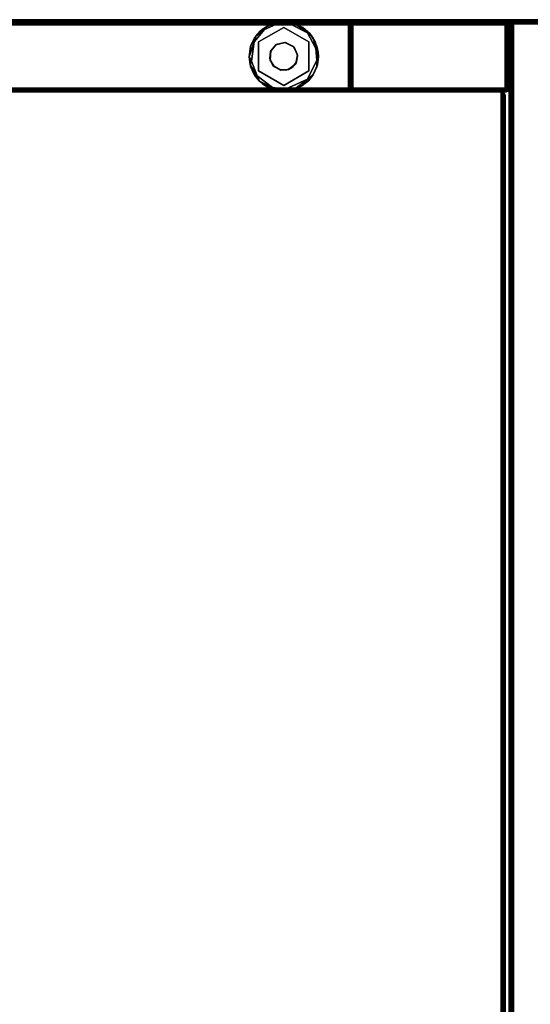
# Model space of a CAD drawing. Extents: x -103.3 to -31.3, y 44 to 134.
# Drawn here: x -96 to -88.7, y 90 to 104 of the extents above; entities that cross this region are included whole.
import ezdxf

# ---------------------------------------------------------------- set-up
doc = ezdxf.new("R2010")
doc.units = 0
doc.header["$LTSCALE"] = 96
doc.header["$MEASUREMENT"] = 0
for name, color, linetype in [('AFUFR-3-GB-EDLM-SV', 7, 'Continuous'), ('AFUFR-3-GB-EDLM-TV', 7, 'Continuous'), ('AFUFR-3-GBLM-SV', 7, 'Continuous'), ('AFUFR-3-GDCH-FXSL', 7, 'Continuous'), ('AFUFR-3-GDPL-FXBK', 7, 'Continuous'), ('AFUFR-3-TP-EDLM-SH', 7, 'Continuous'), ('AFUFR-3-TPLM-TH', 7, 'Continuous'), ('AFUUS-3-BM-EDLM-SH', 7, 'Continuous'), ('AFUUS-3-BMLM-TH', 7, 'Continuous'), ('AFUUS-3-GB-EDLM-SV', 7, 'Continuous'), ('AFUUS-3-GB-EDLM-TV', 7, 'Continuous'), ('AFUUS-3-GBLM-SV', 7, 'Continuous'), ('AFUUS-3-TS-EDLM-SH', 7, 'Continuous'), ('AFUUS-3-TSLM-TH', 7, 'Continuous'), ('MAIN_FURN', 7, 'Continuous')]:
    doc.layers.add(name, color=color, linetype=linetype)

# ---------------------------------------------------------------- blocks, each defined once
blk = doc.blocks.new('SY602429SWEFP')
at = {"layer": 'AFUFR-3-GB-EDLM-SV', "color": 5, "linetype": 'Continuous'}
for points, invisible_edges in [([(59.025, -12.021, 27.933), (58.976, -11.981, 27.933), (58.972, -11.961, 27.933), (59.98, -11.961, 27.933)], 9), ([(59.025, -12.021, 0.559), (59.927, -12.021, 0.559), (58.972, -11.961, 0.559), (58.975, -11.979, 0.559)], 10), ([(59.927, -12.021, 0.559), (59.98, -11.961, 0.559), (58.972, -11.961, 0.559)], 13), ([(59.008, -12.015, 0.559), (59.025, -12.021, 0.559), (58.975, -11.979, 0.559), (58.988, -12.002, 0.559)], 2), ([(59.025, -12.021, 27.933), (59.008, -12.015, 27.933), (58.99, -12.004, 27.933), (58.976, -11.981, 27.933)], 8), ([(59.928, -12.021, 27.933), (59.025, -12.021, 27.933), (59.98, -11.961, 27.933), (59.978, -11.979, 27.933)], 10), ([(59.98, -11.961, 0.559), (59.927, -12.021, 0.559), (59.962, -12.004, 0.559), (59.977, -11.981, 0.559)], 3), ([(59.945, -12.015, 0.559), (59.962, -12.004, 0.559), (59.927, -12.021, 0.559)], 2), ([(59.945, -12.015, 27.933), (59.928, -12.021, 27.933), (59.978, -11.979, 27.933), (59.964, -12.002, 27.933)], 2)]:
    blk.add_3dface(points, dxfattribs=dict(at, invisible_edges=invisible_edges))
for points in [[(59.98, -11.961, 0.559), (59.98, -11.961, 27.933), (58.972, -11.961, 27.933), (58.972, -11.961, 0.559)], [(58.975, -11.979, 0.559), (58.972, -11.961, 0.559), (58.972, -11.961, 27.933), (58.976, -11.981, 27.933)], [(58.988, -12.002, 0.559), (58.975, -11.979, 0.559), (58.976, -11.981, 27.933), (58.99, -12.004, 27.933)], [(59.008, -12.015, 0.559), (58.988, -12.002, 0.559), (58.99, -12.004, 27.933), (59.008, -12.015, 27.933)], [(59.025, -12.021, 0.559), (59.008, -12.015, 0.559), (59.008, -12.015, 27.933), (59.025, -12.021, 27.933)], [(59.927, -12.021, 0.559), (59.025, -12.021, 0.559), (59.025, -12.021, 27.933), (59.928, -12.021, 27.933)], [(59.945, -12.015, 0.559), (59.927, -12.021, 0.559), (59.928, -12.021, 27.933), (59.945, -12.015, 27.933)], [(59.962, -12.004, 0.559), (59.945, -12.015, 0.559), (59.945, -12.015, 27.933), (59.964, -12.002, 27.933)], [(59.977, -11.981, 0.559), (59.962, -12.004, 0.559), (59.964, -12.002, 27.933), (59.978, -11.979, 27.933)], [(59.977, -11.981, 0.559), (59.978, -11.979, 27.933), (59.98, -11.961, 27.933), (59.98, -11.961, 0.559)]]:
    blk.add_3dface(points, dxfattribs=at)
at = {"layer": 'AFUFR-3-GB-EDLM-TV', "color": 5, "linetype": 'Continuous'}
for points in [[(58.972, -11.981, 27.933), (58.972, -0.062, 27.933), (58.976, -0.059, 27.954), (58.974, -11.978, 27.949)], [(58.975, -0.062, 0.542), (58.972, -0.06, 0.559), (58.972, -11.98, 0.559), (58.976, -11.982, 0.539)], [(59.98, -11.981, 0.559), (58.972, -11.98, 0.559), (58.972, -0.06, 0.559), (59.98, -0.061, 0.559)], [(59.98, -11.98, 27.933), (59.98, -0.06, 27.933), (58.972, -0.062, 27.933), (58.972, -11.981, 27.933)], [(58.974, -11.978, 27.949), (58.976, -0.059, 27.954), (58.986, -0.035, 27.971), (58.989, -12.004, 27.975)], [(58.99, -0.038, 0.516), (58.975, -0.062, 0.542), (58.976, -11.982, 0.539), (58.986, -12.007, 0.522)], [(58.989, -12.004, 27.975), (58.986, -0.035, 27.971), (58.999, -0.048, 27.983)], [(58.99, -0.038, 0.516), (58.986, -12.007, 0.522), (58.998, -11.995, 0.51)], [(58.989, -12.004, 27.975), (58.999, -0.048, 27.983), (59.008, -11.985, 27.987)], [(58.99, -0.038, 0.516), (58.998, -11.995, 0.51), (59.008, -0.056, 0.505)], [(58.998, -11.995, 0.51), (59.026, -11.968, 0.5), (59.025, -0.073, 0.5), (59.008, -0.056, 0.505)], [(59.025, -11.967, 27.992), (59.008, -11.985, 27.987), (58.999, -0.048, 27.983), (59.026, -0.073, 27.992)], [(59.026, -11.968, 0.5), (59.928, -11.967, 0.5), (59.928, -0.073, 0.5), (59.025, -0.073, 0.5)], [(59.925, -11.968, 27.992), (59.025, -11.967, 27.992), (59.026, -0.073, 27.992), (59.928, -0.073, 27.992)], [(59.928, -0.073, 27.992), (59.945, -0.056, 27.987), (59.945, -11.985, 27.987), (59.925, -11.968, 27.992)], [(59.928, -11.967, 0.5), (59.945, -11.985, 0.505), (59.953, -0.048, 0.509), (59.928, -0.073, 0.5)], [(59.963, -12.003, 27.975), (59.945, -11.985, 27.987), (59.945, -0.056, 27.987), (59.963, -0.037, 27.975)], [(59.953, -0.048, 0.509), (59.945, -11.985, 0.505), (59.963, -12.003, 0.516)], [(59.953, -0.048, 0.509), (59.963, -12.003, 0.516), (59.967, -0.034, 0.522)], [(59.967, -0.034, 0.522), (59.963, -12.003, 0.516), (59.977, -11.981, 0.54)], [(59.977, -11.981, 27.952), (59.963, -12.003, 27.975), (59.963, -0.037, 27.975), (59.978, -0.061, 27.952)], [(59.977, -11.981, 0.54), (59.978, -0.062, 0.543), (59.967, -0.034, 0.522)], [(59.977, -11.981, 27.952), (59.978, -0.061, 27.952), (59.98, -0.06, 27.933), (59.98, -11.98, 27.933)], [(59.978, -0.062, 0.543), (59.977, -11.981, 0.54), (59.98, -11.981, 0.559), (59.98, -0.061, 0.559)], [(58.972, -11.981, 27.933), (58.974, -11.978, 27.949), (58.989, -12.004, 27.975)], [(58.972, -11.98, 0.559), (59.98, -11.981, 0.559), (59.935, -12.022, 0.56), (59.015, -12.021, 0.56)], [(58.986, -12.007, 0.522), (58.972, -11.98, 0.559), (59.015, -12.021, 0.56)], [(58.972, -11.98, 0.559), (58.986, -12.007, 0.522), (58.976, -11.982, 0.539)], [(59.937, -12.021, 27.932), (59.98, -11.98, 27.933), (58.972, -11.981, 27.933), (59.017, -12.022, 27.932)], [(58.972, -11.981, 27.933), (58.989, -12.004, 27.975), (59.017, -12.022, 27.932)], [(58.986, -12.007, 0.522), (59.963, -12.003, 0.516), (58.998, -11.995, 0.51)], [(58.986, -12.007, 0.522), (59.015, -12.021, 0.56), (59.935, -12.022, 0.56), (59.963, -12.003, 0.516)], [(59.945, -11.985, 27.987), (59.963, -12.003, 27.975), (58.989, -12.004, 27.975), (59.008, -11.985, 27.987)], [(59.963, -12.003, 27.975), (59.937, -12.021, 27.932), (59.017, -12.022, 27.932), (58.989, -12.004, 27.975)], [(59.945, -11.985, 0.505), (59.026, -11.968, 0.5), (58.998, -11.995, 0.51)], [(59.945, -11.985, 0.505), (58.998, -11.995, 0.51), (59.963, -12.003, 0.516)], [(59.925, -11.968, 27.992), (59.945, -11.985, 27.987), (59.008, -11.985, 27.987), (59.025, -11.967, 27.992)], [(59.928, -11.967, 0.5), (59.026, -11.968, 0.5), (59.945, -11.985, 0.505)], [(59.98, -11.981, 0.559), (59.963, -12.003, 0.516), (59.935, -12.022, 0.56)], [(59.963, -12.003, 27.975), (59.98, -11.98, 27.933), (59.937, -12.021, 27.932)], [(59.98, -11.98, 27.933), (59.963, -12.003, 27.975), (59.977, -11.981, 27.952)], [(59.98, -11.981, 0.559), (59.977, -11.981, 0.54), (59.963, -12.003, 0.516)]]:
    blk.add_3dface(points, dxfattribs=at)
at = {"layer": 'AFUFR-3-GBLM-SV', "color": 42, "linetype": 'Continuous'}
for points, invisible_edges in [([(58.972, -11.961, 0.559), (58.972, -0.079, 27.933), (58.972, -11.961, 27.933)], 1), ([(58.972, -11.961, 0.559), (58.972, -0.079, 0.559), (58.972, -0.079, 27.933)], 12), ([(58.972, -11.961, 27.933), (59.98, -0.079, 27.933), (59.98, -11.961, 27.933)], 1), ([(58.972, -11.961, 27.933), (58.972, -0.079, 27.933), (59.98, -0.079, 27.933)], 12), ([(59.98, -11.961, 0.559), (58.972, -0.079, 0.559), (58.972, -11.961, 0.559)], 1), ([(59.98, -11.961, 0.559), (59.98, -0.079, 0.559), (58.972, -0.079, 0.559)], 12), ([(59.98, -11.961, 27.933), (59.98, -0.079, 0.559), (59.98, -11.961, 0.559)], 1), ([(59.98, -11.961, 27.933), (59.98, -0.079, 27.933), (59.98, -0.079, 0.559)], 12), ([(58.972, -11.961, 27.933), (59.98, -11.961, 0.559), (58.972, -11.961, 0.559)], 1), ([(58.972, -11.961, 27.933), (59.98, -11.961, 27.933), (59.98, -11.961, 0.559)], 12)]:
    blk.add_3dface(points, dxfattribs=dict(at, invisible_edges=invisible_edges))
at = {"layer": 'AFUFR-3-GDCH-FXSL', "color": 30, "linetype": 'Continuous'}
for points in [[(59.284, -10.985, 0.394), (59.329, -10.904, 0.394), (59.348, -10.881, 0.5), (59.282, -10.994, 0.5)], [(59.425, -10.842, 0.394), (59.348, -10.881, 0.5), (59.329, -10.904, 0.394)], [(59.425, -10.842, 0.394), (59.454, -10.84, 0.5), (59.348, -10.881, 0.5)], [(59.425, -10.842, 0.394), (59.555, -10.853, 0.394), (59.546, -10.85, 0.5), (59.454, -10.84, 0.5)], [(59.555, -10.853, 0.394), (59.641, -10.925, 0.394), (59.648, -10.931, 0.5), (59.546, -10.85, 0.5)], [(59.677, -11.051, 0.394), (59.648, -10.931, 0.5), (59.641, -10.925, 0.394)], [(59.677, -11.051, 0.394), (59.674, -11.06, 0.5), (59.648, -10.931, 0.5)], [(59.284, -10.985, 0.394), (59.282, -10.994, 0.5), (59.284, -11.08, 0.394)], [(59.284, -11.08, 0.394), (59.282, -10.994, 0.5), (59.29, -11.106, 0.5)], [(59.284, -11.08, 0.394), (59.29, -11.106, 0.5), (59.323, -11.163, 0.394)], [(59.677, -11.051, 0.394), (59.611, -11.185, 0.394), (59.619, -11.178, 0.5), (59.674, -11.06, 0.5)], [(59.323, -11.163, 0.394), (59.29, -11.106, 0.5), (59.372, -11.208, 0.5)], [(59.323, -11.163, 0.394), (59.372, -11.208, 0.5), (59.4, -11.219, 0.394)], [(59.49, -11.235, 0.394), (59.4, -11.219, 0.394), (59.372, -11.208, 0.5), (59.498, -11.234, 0.5)], [(59.49, -11.235, 0.394), (59.498, -11.234, 0.5), (59.611, -11.185, 0.394)], [(59.611, -11.185, 0.394), (59.498, -11.234, 0.5), (59.619, -11.178, 0.5)]]:
    blk.add_3dface(points, dxfattribs=at)
for points, invisible_edges in [([(59.348, -10.881, 0.5), (59.648, -10.931, 0.5), (59.29, -11.106, 0.5), (59.282, -10.994, 0.5)], 3), ([(59.29, -11.106, 0.5), (59.648, -10.931, 0.5), (59.498, -11.234, 0.5), (59.372, -11.208, 0.5)], 3), ([(59.648, -10.931, 0.5), (59.348, -10.881, 0.5), (59.454, -10.84, 0.5), (59.546, -10.85, 0.5)], 1), ([(59.674, -11.06, 0.5), (59.619, -11.178, 0.5), (59.498, -11.234, 0.5), (59.648, -10.931, 0.5)], 4)]:
    blk.add_3dface(points, dxfattribs=dict(at, invisible_edges=invisible_edges))
at = {"layer": 'AFUFR-3-GDPL-FXBK', "color": 47, "linetype": 'Continuous'}
for points, invisible_edges in [([(59.008, -11.061, 0), (59.944, -11.113, 0), (59.198, -10.656, 0), (59.034, -10.875, 0)], 3), ([(59.27, -10.678, 0.268), (59.063, -11.036, 0.268), (59.086, -10.735, 0.268), (59.192, -10.632, 0.268)], 10), ([(59.472, -10.542, 0.268), (59.27, -10.678, 0.268), (59.192, -10.632, 0.268), (59.326, -10.567, 0.268)], 3), ([(59.198, -10.656, 0), (59.944, -11.113, 0), (59.683, -10.616, 0), (59.411, -10.576, 0)], 3), ([(59.683, -10.678, 0.268), (59.27, -10.678, 0.268), (59.472, -10.542, 0.268), (59.619, -10.564, 0.268)], 10), ([(59.619, -10.564, 0.268), (59.753, -10.627, 0.268), (59.683, -10.678, 0.268)], 14), ([(59.683, -10.616, 0), (59.944, -11.113, 0), (59.933, -10.922, 0), (59.86, -10.764, 0)], 1), ([(59.753, -10.627, 0.268), (59.862, -10.729, 0.268), (59.937, -10.856, 0.268), (59.683, -10.678, 0.268)], 12), ([(59.013, -10.865, 0.268), (59.086, -10.735, 0.268), (59.063, -11.036, 0.268), (58.984, -11.01, 0.268)], 6), ([(59.284, -11.08, 0.394), (59.063, -11.036, 0.394), (59.27, -10.678, 0.394), (59.284, -10.985, 0.394)], 5), ([(59.683, -10.678, 0.394), (59.555, -10.853, 0.394), (59.425, -10.842, 0.394), (59.27, -10.678, 0.394)], 5), ([(59.27, -10.678, 0.394), (59.425, -10.842, 0.394), (59.329, -10.904, 0.394)], 13), ([(59.284, -10.985, 0.394), (59.27, -10.678, 0.394), (59.329, -10.904, 0.394)], 3), ([(59.683, -10.678, 0.394), (59.89, -11.036, 0.394), (59.641, -10.925, 0.394), (59.555, -10.853, 0.394)], 10), ([(59.683, -10.678, 0.268), (59.937, -10.856, 0.268), (59.968, -11.002, 0.268), (59.89, -11.036, 0.268)], 5), ([(59.677, -11.051, 0.394), (59.641, -10.925, 0.394), (59.89, -11.036, 0.394)], 14), ([(59.063, -11.036, 0.268), (59.056, -11.294, 0.268), (58.997, -11.158, 0.268), (58.984, -11.01, 0.268)], 9), ([(59.008, -11.061, 0), (59.152, -11.375, 0), (59.422, -11.508, 0), (59.944, -11.113, 0)], 12), ([(59.27, -11.394, 0.268), (59.056, -11.294, 0.268), (59.063, -11.036, 0.268)], 3), ([(59.323, -11.163, 0.394), (59.27, -11.394, 0.394), (59.063, -11.036, 0.394), (59.284, -11.08, 0.394)], 5), ([(59.683, -11.394, 0.394), (59.611, -11.185, 0.394), (59.677, -11.051, 0.394), (59.89, -11.036, 0.394)], 5), ([(59.683, -11.394, 0.268), (59.89, -11.036, 0.268), (59.901, -11.287, 0.268), (59.808, -11.403, 0.268)], 10), ([(59.89, -11.036, 0.268), (59.968, -11.002, 0.268), (59.958, -11.15, 0.268), (59.901, -11.287, 0.268)], 9), ([(59.27, -11.394, 0.394), (59.323, -11.163, 0.394), (59.4, -11.219, 0.394)], 13), ([(59.27, -11.394, 0.394), (59.49, -11.235, 0.394), (59.611, -11.185, 0.394), (59.683, -11.394, 0.394)], 5), ([(59.49, -11.235, 0.394), (59.27, -11.394, 0.394), (59.4, -11.219, 0.394)], 3), ([(59.944, -11.113, 0), (59.422, -11.508, 0), (59.591, -11.494, 0), (59.811, -11.373, 0)], 1), ([(59.056, -11.294, 0.268), (59.27, -11.394, 0.268), (59.22, -11.458, 0.268), (59.128, -11.385, 0.268)], 3), ([(59.27, -11.394, 0.268), (59.537, -11.527, 0.268), (59.357, -11.516, 0.268), (59.22, -11.458, 0.268)], 9), ([(59.27, -11.394, 0.268), (59.683, -11.394, 0.268), (59.683, -11.484, 0.268), (59.537, -11.527, 0.268)], 10), ([(59.808, -11.403, 0.268), (59.683, -11.484, 0.268), (59.683, -11.394, 0.268)], 14)]:
    blk.add_3dface(points, dxfattribs=dict(at, invisible_edges=invisible_edges))
for points in [[(59.123, -10.691, 0.02), (59.034, -10.875, 0), (59.198, -10.656, 0)], [(59.086, -10.735, 0.268), (59.123, -10.691, 0.02), (59.192, -10.632, 0.268)], [(59.249, -10.599, 0.03), (59.192, -10.632, 0.268), (59.123, -10.691, 0.02)], [(59.123, -10.691, 0.02), (59.198, -10.656, 0), (59.249, -10.599, 0.03)], [(59.192, -10.632, 0.268), (59.249, -10.599, 0.03), (59.326, -10.567, 0.268)], [(59.249, -10.599, 0.03), (59.198, -10.656, 0), (59.358, -10.558, 0.019)], [(59.358, -10.558, 0.019), (59.198, -10.656, 0), (59.411, -10.576, 0)], [(59.358, -10.558, 0.019), (59.326, -10.567, 0.268), (59.249, -10.599, 0.03)], [(59.472, -10.542, 0.268), (59.326, -10.567, 0.268), (59.358, -10.558, 0.019), (59.471, -10.544, 0.019)], [(59.471, -10.544, 0.019), (59.358, -10.558, 0.019), (59.411, -10.576, 0)], [(59.471, -10.544, 0.019), (59.411, -10.576, 0), (59.683, -10.616, 0)], [(59.472, -10.542, 0.268), (59.471, -10.544, 0.019), (59.635, -10.568, 0.024), (59.619, -10.564, 0.268)], [(59.635, -10.568, 0.024), (59.471, -10.544, 0.019), (59.683, -10.616, 0)], [(59.764, -10.637, 0.018), (59.753, -10.627, 0.268), (59.619, -10.564, 0.268), (59.635, -10.568, 0.024)], [(59.635, -10.568, 0.024), (59.683, -10.616, 0), (59.764, -10.637, 0.018)], [(59.764, -10.637, 0.018), (59.683, -10.616, 0), (59.86, -10.764, 0)], [(59.753, -10.627, 0.268), (59.764, -10.637, 0.018), (59.839, -10.702, 0.03), (59.862, -10.729, 0.268)], [(59.839, -10.702, 0.03), (59.764, -10.637, 0.018), (59.86, -10.764, 0)], [(59.013, -10.865, 0.268), (59.039, -10.809, 0.029), (59.086, -10.735, 0.268)], [(59.039, -10.809, 0.029), (59.034, -10.875, 0), (59.123, -10.691, 0.02)], [(59.086, -10.735, 0.268), (59.039, -10.809, 0.029), (59.123, -10.691, 0.02)], [(59.063, -11.036, 0.268), (59.27, -10.678, 0.268), (59.27, -10.678, 0.394), (59.063, -11.036, 0.394)], [(59.27, -10.678, 0.268), (59.683, -10.678, 0.268), (59.683, -10.678, 0.394), (59.27, -10.678, 0.394)], [(59.683, -10.678, 0.268), (59.89, -11.036, 0.268), (59.89, -11.036, 0.394), (59.683, -10.678, 0.394)], [(59.839, -10.702, 0.03), (59.914, -10.81, 0.026), (59.862, -10.729, 0.268)], [(59.839, -10.702, 0.03), (59.86, -10.764, 0), (59.914, -10.81, 0.026)], [(59.914, -10.81, 0.026), (59.86, -10.764, 0), (59.933, -10.922, 0)], [(59.862, -10.729, 0.268), (59.914, -10.81, 0.026), (59.937, -10.856, 0.268)], [(58.997, -10.92, 0.029), (58.984, -11.01, 0.268), (58.983, -11.066, 0.03)], [(58.983, -11.066, 0.03), (59.008, -11.061, 0), (58.997, -10.92, 0.029)], [(58.984, -11.01, 0.268), (58.997, -10.92, 0.029), (59.013, -10.865, 0.268)], [(58.997, -10.92, 0.029), (59.039, -10.809, 0.029), (59.013, -10.865, 0.268)], [(58.997, -10.92, 0.029), (59.034, -10.875, 0), (59.039, -10.809, 0.029)], [(58.997, -10.92, 0.029), (59.008, -11.061, 0), (59.034, -10.875, 0)], [(59.956, -10.922, 0.026), (59.937, -10.856, 0.268), (59.914, -10.81, 0.026)], [(59.956, -10.922, 0.026), (59.914, -10.81, 0.026), (59.933, -10.922, 0)], [(59.969, -11.047, 0.033), (59.956, -10.922, 0.026), (59.933, -10.922, 0), (59.944, -11.113, 0)], [(59.937, -10.856, 0.268), (59.956, -10.922, 0.026), (59.968, -11.002, 0.268)], [(59.969, -11.047, 0.033), (59.968, -11.002, 0.268), (59.956, -10.922, 0.026)], [(58.997, -11.158, 0.268), (58.983, -11.066, 0.03), (58.984, -11.01, 0.268)], [(58.983, -11.066, 0.03), (59.009, -11.19, 0.015), (59.008, -11.061, 0)], [(59.009, -11.19, 0.015), (58.983, -11.066, 0.03), (58.997, -11.158, 0.268)], [(59.009, -11.19, 0.015), (59.152, -11.375, 0), (59.008, -11.061, 0)], [(59.27, -11.394, 0.268), (59.063, -11.036, 0.268), (59.063, -11.036, 0.394), (59.27, -11.394, 0.394)], [(59.89, -11.036, 0.268), (59.683, -11.394, 0.268), (59.683, -11.394, 0.394), (59.89, -11.036, 0.394)], [(59.969, -11.047, 0.033), (59.944, -11.113, 0), (59.945, -11.19, 0.022)], [(59.945, -11.19, 0.022), (59.958, -11.15, 0.268), (59.969, -11.047, 0.033)], [(59.968, -11.002, 0.268), (59.969, -11.047, 0.033), (59.958, -11.15, 0.268)], [(58.997, -11.158, 0.268), (59.056, -11.294, 0.268), (59.052, -11.287, 0.019), (59.009, -11.19, 0.015)], [(59.052, -11.287, 0.019), (59.152, -11.375, 0), (59.009, -11.19, 0.015)], [(59.945, -11.19, 0.022), (59.944, -11.113, 0), (59.811, -11.373, 0)], [(59.887, -11.308, 0.034), (59.945, -11.19, 0.022), (59.811, -11.373, 0), (59.826, -11.382, 0.019)], [(59.901, -11.287, 0.268), (59.945, -11.19, 0.022), (59.887, -11.308, 0.034)], [(59.958, -11.15, 0.268), (59.945, -11.19, 0.022), (59.901, -11.287, 0.268)], [(59.056, -11.294, 0.268), (59.128, -11.385, 0.268), (59.13, -11.388, 0.031), (59.052, -11.287, 0.019)], [(59.13, -11.388, 0.031), (59.152, -11.375, 0), (59.052, -11.287, 0.019)], [(59.808, -11.403, 0.268), (59.901, -11.287, 0.268), (59.887, -11.308, 0.034), (59.826, -11.382, 0.019)], [(59.22, -11.458, 0.268), (59.216, -11.454, 0.025), (59.13, -11.388, 0.031), (59.128, -11.385, 0.268)], [(59.13, -11.388, 0.031), (59.216, -11.454, 0.025), (59.152, -11.375, 0)], [(59.216, -11.454, 0.025), (59.329, -11.508, 0.026), (59.422, -11.508, 0), (59.152, -11.375, 0)], [(59.329, -11.508, 0.026), (59.216, -11.454, 0.025), (59.22, -11.458, 0.268), (59.357, -11.516, 0.268)], [(59.683, -11.394, 0.268), (59.27, -11.394, 0.268), (59.27, -11.394, 0.394), (59.683, -11.394, 0.394)], [(59.357, -11.516, 0.268), (59.476, -11.53, 0.033), (59.329, -11.508, 0.026)], [(59.476, -11.53, 0.033), (59.422, -11.508, 0), (59.329, -11.508, 0.026)], [(59.476, -11.53, 0.033), (59.591, -11.494, 0), (59.422, -11.508, 0)], [(59.604, -11.512, 0.033), (59.591, -11.494, 0), (59.476, -11.53, 0.033)], [(59.683, -11.484, 0.268), (59.604, -11.512, 0.033), (59.537, -11.527, 0.268)], [(59.739, -11.455, 0.023), (59.811, -11.373, 0), (59.591, -11.494, 0)], [(59.604, -11.512, 0.033), (59.739, -11.455, 0.023), (59.591, -11.494, 0)], [(59.604, -11.512, 0.033), (59.683, -11.484, 0.268), (59.739, -11.455, 0.023)], [(59.808, -11.403, 0.268), (59.739, -11.455, 0.023), (59.683, -11.484, 0.268)], [(59.826, -11.382, 0.019), (59.811, -11.373, 0), (59.739, -11.455, 0.023)], [(59.739, -11.455, 0.023), (59.808, -11.403, 0.268), (59.826, -11.382, 0.019)], [(59.537, -11.527, 0.268), (59.476, -11.53, 0.033), (59.357, -11.516, 0.268)], [(59.476, -11.53, 0.033), (59.537, -11.527, 0.268), (59.604, -11.512, 0.033)]]:
    blk.add_3dface(points, dxfattribs=at)
at = {"layer": 'AFUFR-3-TP-EDLM-SH', "color": 5, "linetype": 'Continuous'}
for points in [[(59.959, -0.041, 28.998), (59.951, -23.952, 28.999), (59.941, -23.966, 28.995), (59.941, -0.036, 28.995)], [(59.941, -23.966, 27.997), (59.957, -0.043, 27.994), (59.941, -0.036, 27.997)], [(59.965, -23.966, 27.997), (59.957, -0.043, 27.994), (59.941, -23.966, 27.997)], [(59.959, -0.041, 28.998), (59.965, -23.965, 28.995), (59.951, -23.952, 28.999)], [(59.957, -0.043, 27.994), (59.965, -23.966, 27.997), (59.977, -0.011, 28.004)], [(59.976, -23.991, 28.988), (59.965, -23.965, 28.995), (59.959, -0.041, 28.998), (59.978, -0.014, 28.987)], [(59.977, -0.011, 28.004), (59.965, -23.966, 27.997), (59.979, -23.987, 28.006)], [(59.991, -0.028, 28.973), (59.987, -23.978, 28.977), (59.976, -23.991, 28.988), (59.978, -0.014, 28.987)], [(59.987, -0.023, 28.015), (59.977, -0.011, 28.004), (59.979, -23.987, 28.006), (59.991, -23.974, 28.019)], [(59.987, -0.023, 28.015), (59.991, -23.974, 28.019), (59.995, -0.036, 28.027)], [(59.991, -0.028, 28.973), (59.995, -23.966, 28.965), (59.987, -23.978, 28.977)], [(60, -23.948, 28.948), (59.995, -23.966, 28.965), (59.991, -0.028, 28.973), (60, -0.053, 28.947)], [(59.991, -23.974, 28.019), (60, -23.948, 28.046), (60, -0.054, 28.044), (59.995, -0.036, 28.027)], [(60, -0.053, 28.947), (60, -0.054, 28.044), (60, -23.948, 28.046), (60, -23.948, 28.948)]]:
    blk.add_3dface(points, dxfattribs=at)
at = {"layer": 'AFUFR-3-TP-EDLM-SH', "color": 5, "linetype": 'Continuous', "invisible_edges": 5}
blk.add_3dface([(59.941, -23.966, 28.995), (59.941, -23.966, 27.997), (59.941, -0.036, 27.997), (59.941, -0.036, 28.995)], dxfattribs=at)
at = {"layer": 'AFUFR-3-TPLM-TH', "color": 42, "linetype": 'Continuous'}
for points, invisible_edges in [([(0.059, -23.942, 29), (59.941, -0.06, 29), (59.941, -23.942, 29)], 1), ([(0.059, -23.942, 29), (0.059, -0.06, 29), (59.941, -0.06, 29)], 12), ([(59.941, -23.942, 27.992), (0.059, -0.06, 27.992), (0.059, -23.942, 27.992)], 1), ([(59.941, -23.942, 27.992), (59.941, -0.06, 27.992), (0.059, -0.06, 27.992)], 12), ([(59.941, -23.942, 29), (59.941, -0.06, 27.992), (59.941, -23.942, 27.992)], 1), ([(59.941, -23.942, 29), (59.941, -0.06, 29), (59.941, -0.06, 27.992)], 12)]:
    blk.add_3dface(points, dxfattribs=dict(at, invisible_edges=invisible_edges))
blk = doc.blocks.new('SY601515WMHTHDOPAS')
at = {"layer": 'AFUUS-3-BM-EDLM-SH', "color": 5, "linetype": 'Continuous'}
for points in [[(58.971, -14.148, 0.128), (58.972, -14.135, 0.127), (1.028, -14.135, 0.127), (1.029, -14.148, 0.128)], [(1.029, -14.148, 1.133), (1.028, -14.135, 1.135), (58.972, -14.135, 1.135), (58.971, -14.148, 1.133)], [(1.028, -14.135, 0.127), (58.972, -14.135, 0.127), (58.972, -14.135, 1.135), (1.028, -14.135, 1.135)], [(58.971, -14.148, 0.128), (1.029, -14.148, 0.128), (1.037, -14.168, 0.136), (58.963, -14.168, 0.136)], [(58.971, -14.148, 1.133), (58.963, -14.168, 1.125), (1.036, -14.167, 1.126), (1.029, -14.148, 1.133)], [(58.963, -14.168, 1.125), (58.95, -14.182, 1.112), (1.05, -14.182, 1.112), (1.036, -14.167, 1.126)], [(58.95, -14.182, 0.15), (58.963, -14.168, 0.136), (1.037, -14.168, 0.136), (1.05, -14.182, 0.15)], [(58.963, -14.168, 0.136), (58.95, -14.182, 0.15), (58.95, -14.182, 1.112), (58.963, -14.168, 1.125)], [(58.971, -14.148, 0.128), (58.963, -14.168, 0.136), (58.963, -14.168, 1.125), (58.971, -14.148, 1.133)], [(58.971, -14.148, 1.133), (58.972, -14.135, 1.135), (58.972, -14.135, 0.127), (58.971, -14.148, 0.128)], [(58.937, -14.189, 0.162), (58.95, -14.182, 0.15), (1.05, -14.182, 0.15), (1.063, -14.189, 0.162)], [(58.95, -14.182, 1.112), (58.937, -14.189, 1.099), (1.063, -14.189, 1.099), (1.05, -14.182, 1.112)], [(58.919, -14.194, 0.179), (58.937, -14.189, 0.162), (1.063, -14.189, 0.162), (1.08, -14.194, 0.18)], [(58.937, -14.189, 1.099), (58.92, -14.194, 1.082), (1.081, -14.194, 1.082), (1.063, -14.189, 1.099)], [(1.081, -14.194, 1.082), (58.92, -14.194, 1.082), (58.919, -14.194, 0.179), (1.08, -14.194, 0.18)], [(58.937, -14.189, 0.162), (58.919, -14.194, 0.179), (58.92, -14.194, 1.082), (58.937, -14.189, 1.099)], [(58.95, -14.182, 0.15), (58.937, -14.189, 0.162), (58.937, -14.189, 1.099), (58.95, -14.182, 1.112)]]:
    blk.add_3dface(points, dxfattribs=at)
at = {"layer": 'AFUUS-3-BMLM-TH', "color": 42, "linetype": 'Continuous'}
for points, invisible_edges in [([(58.972, -14.135, 0.127), (1.028, -0.08, 0.127), (1.028, -14.135, 0.127)], 1), ([(58.972, -14.135, 0.127), (58.972, -0.08, 0.127), (1.028, -0.08, 0.127)], 12), ([(58.972, -0.914, 1.017), (58.972, -0.08, 0.127), (58.972, -14.135, 0.127)], 13), ([(1.028, -0.914, 1.135), (58.972, -14.135, 1.135), (1.028, -14.135, 1.135)], 1), ([(1.028, -0.914, 1.135), (58.972, -0.914, 1.135), (58.972, -14.135, 1.135)], 12), ([(58.972, -14.135, 1.135), (58.972, -0.914, 1.135), (58.972, -0.914, 1.017)], 12), ([(58.972, -0.914, 1.017), (58.972, -14.135, 0.127), (58.972, -14.135, 1.135)], 13), ([(58.972, -14.135, 1.135), (1.028, -14.135, 0.127), (1.028, -14.135, 1.135)], 1), ([(58.972, -14.135, 1.135), (58.972, -14.135, 0.127), (1.028, -14.135, 0.127)], 12)]:
    blk.add_3dface(points, dxfattribs=dict(at, invisible_edges=invisible_edges))
at = {"layer": 'AFUUS-3-GB-EDLM-SV', "color": 5, "linetype": 'Continuous'}
for points, invisible_edges in [([(58.972, -14.194, 13.942), (59.025, -14.253, 13.942), (58.99, -14.237, 13.942), (58.976, -14.214, 13.942)], 3), ([(59.025, -14.253, 0.068), (59.927, -14.253, 0.068), (58.972, -14.194, 0.068), (58.975, -14.212, 0.068)], 10), ([(59.927, -14.253, 0.068), (59.977, -14.214, 0.068), (59.98, -14.194, 0.068), (58.972, -14.194, 0.068)], 9), ([(59.025, -14.253, 13.942), (58.972, -14.194, 13.942), (59.98, -14.194, 13.942)], 13), ([(59.008, -14.248, 0.068), (59.025, -14.253, 0.068), (58.975, -14.212, 0.068), (58.988, -14.235, 0.068)], 2), ([(59.008, -14.248, 13.942), (58.99, -14.237, 13.942), (59.025, -14.253, 13.942)], 2), ([(59.928, -14.253, 13.942), (59.025, -14.253, 13.942), (59.98, -14.194, 13.942), (59.978, -14.212, 13.942)], 10), ([(59.927, -14.253, 0.068), (59.945, -14.248, 0.068), (59.962, -14.237, 0.068), (59.977, -14.214, 0.068)], 8), ([(59.945, -14.248, 13.942), (59.928, -14.253, 13.942), (59.978, -14.212, 13.942), (59.964, -14.235, 13.942)], 2)]:
    blk.add_3dface(points, dxfattribs=dict(at, invisible_edges=invisible_edges))
for points in [[(59.98, -14.194, 0.068), (59.98, -14.194, 13.942), (58.972, -14.194, 13.942), (58.972, -14.194, 0.068)], [(58.975, -14.212, 0.068), (58.972, -14.194, 0.068), (58.972, -14.194, 13.942), (58.976, -14.214, 13.942)], [(58.988, -14.235, 0.068), (58.975, -14.212, 0.068), (58.976, -14.214, 13.942), (58.99, -14.237, 13.942)], [(59.008, -14.248, 0.068), (58.988, -14.235, 0.068), (58.99, -14.237, 13.942), (59.008, -14.248, 13.942)], [(59.025, -14.253, 0.068), (59.008, -14.248, 0.068), (59.008, -14.248, 13.942), (59.025, -14.253, 13.942)], [(59.927, -14.253, 0.068), (59.025, -14.253, 0.068), (59.025, -14.253, 13.942), (59.928, -14.253, 13.942)], [(59.945, -14.248, 0.068), (59.927, -14.253, 0.068), (59.928, -14.253, 13.942), (59.945, -14.248, 13.942)], [(59.962, -14.237, 0.068), (59.945, -14.248, 0.068), (59.945, -14.248, 13.942), (59.964, -14.235, 13.942)], [(59.977, -14.214, 0.068), (59.962, -14.237, 0.068), (59.964, -14.235, 13.942), (59.978, -14.212, 13.942)], [(59.977, -14.214, 0.068), (59.978, -14.212, 13.942), (59.98, -14.194, 13.942), (59.98, -14.194, 0.068)]]:
    blk.add_3dface(points, dxfattribs=at)
at = {"layer": 'AFUUS-3-GB-EDLM-TV', "color": 5, "linetype": 'Continuous'}
for points in [[(58.976, -0.06, 0.048), (58.972, -0.061, 0.068), (58.972, -14.212, 0.068), (58.975, -14.213, 0.05)], [(59.98, -0.062, 0.068), (59.98, -14.214, 0.068), (58.972, -14.212, 0.068), (58.972, -0.061, 0.068)], [(58.989, -0.038, 0.026), (58.976, -0.06, 0.048), (58.975, -14.213, 0.05), (58.985, -14.24, 0.031)], [(58.989, -0.038, 0.026), (58.985, -14.24, 0.031), (58.998, -14.228, 0.019)], [(58.989, -0.038, 0.026), (58.998, -14.228, 0.019), (59.008, -0.056, 0.014)], [(58.998, -14.228, 0.019), (59.025, -14.201, 0.009), (59.008, -0.056, 0.014)], [(59.025, -0.074, 0.009), (59.008, -0.056, 0.014), (59.025, -14.201, 0.009)], [(59.926, -14.2, 0.009), (59.928, -0.073, 0.009), (59.025, -0.074, 0.009), (59.025, -14.201, 0.009)], [(59.928, -0.074, 14.001), (59.945, -14.218, 13.996), (59.925, -14.201, 14.001)], [(59.926, -14.2, 0.009), (59.945, -14.218, 0.014), (59.952, -0.049, 0.017), (59.928, -0.073, 0.009)], [(59.945, -14.218, 13.996), (59.928, -0.074, 14.001), (59.952, -0.05, 13.993)], [(59.952, -0.049, 0.017), (59.945, -14.218, 0.014), (59.962, -14.235, 0.024)], [(59.945, -14.218, 13.996), (59.952, -0.05, 13.993), (59.962, -14.236, 13.985)], [(59.962, -14.236, 13.985), (59.952, -0.05, 13.993), (59.969, -0.031, 13.977)], [(59.952, -0.049, 0.017), (59.962, -14.235, 0.024), (59.967, -0.035, 0.031)], [(59.969, -0.031, 13.977), (59.977, -0.061, 13.961), (59.978, -14.212, 13.958), (59.962, -14.236, 13.985)], [(59.962, -14.235, 0.024), (59.977, -14.213, 0.049), (59.978, -0.061, 0.049), (59.967, -0.035, 0.031)], [(59.978, -14.212, 13.958), (59.977, -0.061, 13.961), (59.98, -0.061, 13.942), (59.98, -14.212, 13.942)], [(59.978, -0.061, 0.049), (59.977, -14.213, 0.049), (59.98, -14.214, 0.068), (59.98, -0.062, 0.068)], [(58.975, -14.213, 13.961), (58.972, -14.208, 13.942), (58.972, -0.914, 13.942), (58.975, -0.914, 13.961)], [(58.985, -0.914, 13.978), (58.975, -14.213, 13.961), (58.975, -0.914, 13.961)], [(58.99, -14.236, 13.984), (58.975, -14.213, 13.961), (58.985, -0.914, 13.978)], [(59.001, -0.914, 13.993), (58.99, -14.236, 13.984), (58.985, -0.914, 13.978)], [(58.99, -14.236, 13.984), (59.001, -0.914, 13.993), (59.008, -14.218, 13.996)], [(59.025, -14.2, 14.001), (59.008, -14.218, 13.996), (59.001, -0.914, 13.993), (59.025, -0.914, 14.001)], [(58.972, -14.208, 13.942), (58.99, -14.236, 13.984), (59.008, -14.253, 13.942)], [(58.972, -14.208, 13.942), (58.975, -14.213, 13.961), (58.99, -14.236, 13.984)], [(58.972, -14.212, 0.068), (59.98, -14.214, 0.068), (59.935, -14.255, 0.069), (59.015, -14.254, 0.068)], [(58.985, -14.24, 0.031), (58.972, -14.212, 0.068), (59.015, -14.254, 0.068)], [(58.972, -14.212, 0.068), (58.985, -14.24, 0.031), (58.975, -14.213, 0.05)], [(58.985, -14.24, 0.031), (59.962, -14.235, 0.024), (58.998, -14.228, 0.019)], [(58.985, -14.24, 0.031), (59.015, -14.254, 0.068), (59.935, -14.255, 0.069), (59.962, -14.235, 0.024)], [(59.945, -14.218, 13.996), (59.962, -14.236, 13.985), (58.99, -14.236, 13.984), (59.008, -14.218, 13.996)], [(59.008, -14.253, 13.942), (58.99, -14.236, 13.984), (59.011, -14.25, 13.962)], [(59.962, -14.236, 13.985), (59.011, -14.25, 13.962), (58.99, -14.236, 13.984)], [(59.945, -14.218, 0.014), (59.025, -14.201, 0.009), (58.998, -14.228, 0.019)], [(59.945, -14.218, 0.014), (58.998, -14.228, 0.019), (59.962, -14.235, 0.024)], [(59.925, -14.201, 14.001), (59.945, -14.218, 13.996), (59.008, -14.218, 13.996), (59.025, -14.2, 14.001)], [(59.937, -14.254, 13.941), (59.008, -14.253, 13.942), (59.011, -14.25, 13.962)], [(59.937, -14.254, 13.941), (59.011, -14.25, 13.962), (59.962, -14.236, 13.985)], [(59.926, -14.2, 0.009), (59.025, -14.201, 0.009), (59.945, -14.218, 0.014)], [(59.98, -14.214, 0.068), (59.962, -14.235, 0.024), (59.935, -14.255, 0.069)], [(59.962, -14.236, 13.985), (59.98, -14.212, 13.942), (59.937, -14.254, 13.941)], [(59.98, -14.212, 13.942), (59.962, -14.236, 13.985), (59.978, -14.212, 13.958)], [(59.98, -14.214, 0.068), (59.977, -14.213, 0.049), (59.962, -14.235, 0.024)]]:
    blk.add_3dface(points, dxfattribs=at)
for points, invisible_edges in [([(59.98, -0.061, 13.942), (59.091, -0.254, 13.942), (59.091, -0.914, 13.942), (59.98, -14.212, 13.942)], 5), ([(59.091, -0.254, 14.001), (59.928, -0.074, 14.001), (59.925, -14.201, 14.001), (59.091, -0.914, 14.001)], 4), ([(58.972, -14.208, 13.942), (59.98, -14.212, 13.942), (59.091, -0.914, 13.942), (58.972, -0.914, 13.942)], 3), ([(59.025, -0.914, 14.001), (59.091, -0.914, 14.001), (59.925, -14.201, 14.001), (59.025, -14.2, 14.001)], 2), ([(59.937, -14.254, 13.941), (59.98, -14.212, 13.942), (58.972, -14.208, 13.942), (59.008, -14.253, 13.942)], 2)]:
    blk.add_3dface(points, dxfattribs=dict(at, invisible_edges=invisible_edges))
at = {"layer": 'AFUUS-3-GBLM-SV', "color": 42, "linetype": 'Continuous'}
for points, invisible_edges in [([(58.972, -0.08, 0.068), (58.972, -0.706, 0.601), (58.972, -0.821, 0.653), (58.972, -14.194, 0.068)], 5), ([(59.091, -0.914, 13.942), (59.091, -0.254, 13.942), (59.98, -0.08, 13.942), (59.98, -14.194, 13.942)], 10), ([(58.972, -0.821, 0.653), (58.972, -0.88, 0.724), (58.972, -14.194, 0.068)], 14), ([(58.972, -0.88, 0.724), (58.972, -0.914, 0.816), (58.972, -14.194, 0.068)], 14), ([(58.972, -0.914, 0.816), (58.972, -0.914, 13.942), (58.972, -14.194, 13.942), (58.972, -14.194, 0.068)], 8), ([(59.98, -14.194, 13.942), (58.972, -14.194, 13.942), (58.972, -0.914, 13.942), (59.091, -0.914, 13.942)], 8)]:
    blk.add_3dface(points, dxfattribs=dict(at, invisible_edges=invisible_edges))
for points in [[(59.98, -14.194, 0.068), (59.98, -0.08, 0.068), (58.972, -0.08, 0.068), (58.972, -14.194, 0.068)], [(59.98, -14.194, 13.942), (59.98, -0.08, 13.942), (59.98, -0.08, 0.068), (59.98, -14.194, 0.068)], [(58.972, -14.194, 13.942), (59.98, -14.194, 13.942), (59.98, -14.194, 0.068), (58.972, -14.194, 0.068)]]:
    blk.add_3dface(points, dxfattribs=at)
at = {"layer": 'AFUUS-3-TS-EDLM-SH', "color": 5, "linetype": 'Continuous'}
for points in [[(59.956, -14.27, 14.003), (59.941, -14.277, 14.006), (59.941, -0.041, 14.001), (59.962, -0.04, 14.004)], [(59.941, -0.042, 15.009), (59.941, -14.277, 15.004), (59.96, -14.272, 15.006), (59.959, -0.043, 15.006)], [(59.962, -0.04, 14.004), (59.979, -14.299, 14.014), (59.956, -14.27, 14.003)], [(59.96, -14.272, 15.006), (59.982, -14.296, 14.992), (59.983, -0.019, 14.992), (59.959, -0.043, 15.006)], [(59.979, -14.299, 14.014), (59.962, -0.04, 14.004), (59.982, -0.017, 14.017)], [(59.99, -14.287, 14.026), (59.979, -14.299, 14.014), (59.982, -0.017, 14.017)], [(59.995, -0.037, 14.036), (59.99, -14.287, 14.026), (59.982, -0.017, 14.017)], [(59.983, -0.019, 14.992), (59.982, -14.296, 14.992), (59.995, -14.277, 14.973), (59.995, -0.037, 14.973)], [(59.995, -0.037, 14.036), (60, -14.26, 14.053), (59.99, -14.287, 14.026)], [(60, -0.054, 14.956), (59.995, -0.037, 14.973), (59.995, -14.277, 14.973), (60, -14.259, 14.954)], [(60, -14.26, 14.053), (59.995, -0.037, 14.036), (60, -0.054, 14.054)], [(60, -14.26, 14.053), (60, -0.054, 14.054), (60, -0.054, 14.956), (60, -14.259, 14.954)], [(59.941, -14.253, 15.009), (0.059, -14.263, 15.008), (0.059, -14.253, 14.001), (59.941, -14.253, 14.001)], [(0.059, -14.277, 14.006), (0.059, -14.253, 14.001), (59.941, -14.253, 14.001), (59.941, -14.277, 14.006)], [(59.941, -14.253, 15.009), (59.941, -14.277, 15.004), (0.059, -14.277, 15.004), (0.059, -14.263, 15.008)], [(0.059, -14.29, 14.013), (0.059, -14.277, 14.006), (59.941, -14.277, 14.006), (59.941, -14.29, 14.013)], [(59.941, -14.277, 15.004), (59.941, -14.29, 14.996), (0.059, -14.29, 14.996), (0.059, -14.277, 15.004)], [(0.059, -14.3, 14.024), (0.059, -14.29, 14.013), (59.941, -14.29, 14.013), (59.941, -14.3, 14.024)], [(59.941, -14.29, 14.996), (59.941, -14.3, 14.986), (0.059, -14.3, 14.986), (0.059, -14.29, 14.996)], [(59.941, -14.307, 14.036), (59.941, -14.3, 14.024), (0.059, -14.3, 14.024), (0.059, -14.307, 14.036)], [(59.941, -14.3, 14.986), (59.941, -14.307, 14.973), (0.059, -14.307, 14.973), (0.059, -14.3, 14.986)], [(59.941, -14.312, 14.053), (59.941, -14.307, 14.036), (0.059, -14.307, 14.036), (0.059, -14.312, 14.054)], [(59.941, -14.307, 14.973), (59.941, -14.312, 14.956), (0.059, -14.312, 14.956), (0.059, -14.307, 14.973)], [(59.941, -14.312, 14.956), (59.941, -14.312, 14.053), (0.059, -14.312, 14.054), (0.059, -14.312, 14.956)], [(59.956, -14.27, 14.003), (59.979, -14.299, 14.014), (59.941, -14.277, 14.006)], [(59.982, -14.296, 14.992), (59.96, -14.272, 15.006), (59.941, -14.277, 15.004)], [(59.941, -14.312, 14.053), (59.941, -14.277, 14.006), (59.979, -14.299, 14.014)], [(59.941, -14.312, 14.956), (59.982, -14.296, 14.992), (59.941, -14.277, 15.004)], [(59.982, -14.296, 14.992), (59.941, -14.312, 14.956), (59.941, -14.312, 14.053), (59.979, -14.299, 14.014)], [(59.99, -14.287, 14.026), (59.982, -14.296, 14.992), (59.979, -14.299, 14.014)], [(59.982, -14.296, 14.992), (59.99, -14.287, 14.026), (59.995, -14.277, 14.973)], [(59.99, -14.287, 14.026), (60, -14.26, 14.053), (59.995, -14.277, 14.973)], [(59.995, -14.277, 14.973), (60, -14.26, 14.053), (60, -14.259, 14.954)]]:
    blk.add_3dface(points, dxfattribs=at)
for points, invisible_edges in [([(59.941, -0.042, 15.009), (59.941, -0.041, 14.001), (59.941, -14.277, 14.006), (59.941, -14.277, 15.004)], 4), ([(59.941, -14.312, 14.956), (59.941, -14.253, 15.009), (59.941, -14.253, 14.001), (59.941, -14.312, 14.053)], 5), ([(59.941, -14.253, 15.009), (59.941, -14.312, 14.956), (59.941, -14.277, 15.004)], 1), ([(59.941, -14.253, 14.001), (59.941, -14.277, 14.006), (59.941, -14.312, 14.053)], 12), ([(59.941, -14.312, 14.956), (59.941, -14.3, 14.986), (59.941, -14.29, 14.996), (59.941, -14.277, 15.004)], 1), ([(59.941, -14.3, 14.024), (59.941, -14.312, 14.053), (59.941, -14.277, 14.006), (59.941, -14.29, 14.013)], 1), ([(59.941, -14.312, 14.053), (59.941, -14.312, 14.956), (59.941, -14.277, 15.004), (59.941, -14.277, 14.006)], 4), ([(59.941, -14.307, 14.973), (59.941, -14.3, 14.986), (59.941, -14.312, 14.956)], 2), ([(59.941, -14.3, 14.024), (59.941, -14.307, 14.036), (59.941, -14.312, 14.053)], 12)]:
    blk.add_3dface(points, dxfattribs=dict(at, invisible_edges=invisible_edges))
at = {"layer": 'AFUUS-3-TSLM-TH', "color": 42, "linetype": 'Continuous'}
for points in [[(0.059, -14.253, 15.009), (0.059, -0.06, 15.009), (59.941, -0.06, 15.009), (59.941, -14.253, 15.009)], [(59.941, -14.253, 15.009), (59.941, -0.06, 15.009), (59.941, -0.06, 14.001), (59.941, -14.253, 14.001)], [(0.059, -14.253, 14.001), (0.059, -14.253, 15.009), (59.941, -14.253, 15.009), (59.941, -14.253, 14.001)]]:
    blk.add_3dface(points, dxfattribs=at)
for points, invisible_edges in [([(59.941, -14.253, 14.001), (59.941, -0.06, 14.001), (59.408, -0.705, 14.001), (59.356, -0.821, 14.001)], 10), ([(59.941, -14.253, 14.001), (59.356, -0.821, 14.001), (59.284, -0.88, 14.001)], 13), ([(59.941, -14.253, 14.001), (59.192, -0.914, 14.001), (0.803, -0.914, 14.001), (0.059, -14.253, 14.001)], 5), ([(59.192, -0.914, 14.001), (59.941, -14.253, 14.001), (59.284, -0.88, 14.001)], 3)]:
    blk.add_3dface(points, dxfattribs=dict(at, invisible_edges=invisible_edges))

msp = doc.modelspace()

# ---------------------------------------------------------------- block references
at = {"layer": 'MAIN_FURN', "color": 65, "linetype": 'Continuous', "rotation": 90}
for name, p in [('SY601515WMHTHDOPAS', (-103.263, 44.026, 55.991)), ('SY602429SWEFP', (-103.261, 44.026))]:
    msp.add_blockref(name, p, dxfattribs=at)

doc.saveas('drawing.dxf')
